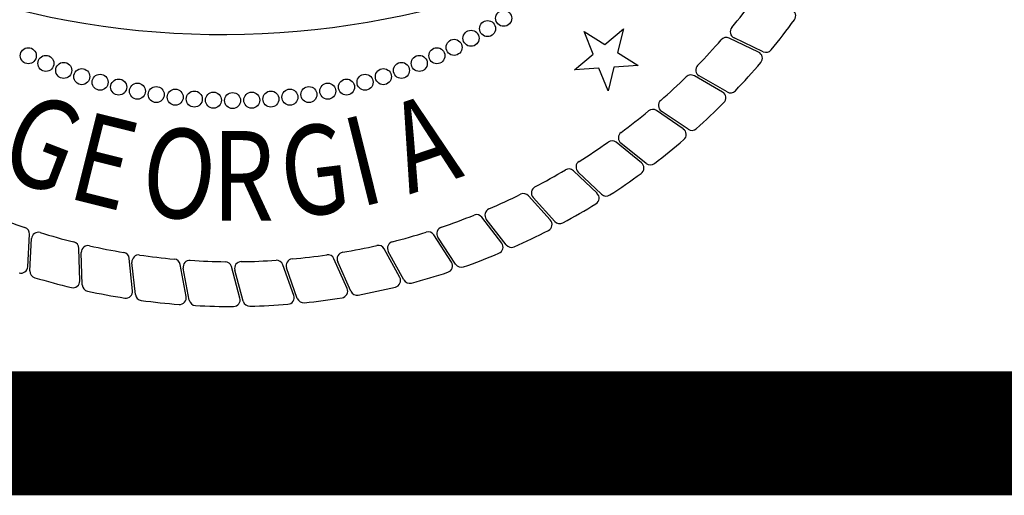
# Model space of a CAD drawing. Extents: x 23.5 to 40.5, y -33.7 to -22.7.
# Drawn here: x 36.2 to 37, y -33.5 to -33.2 of the extents above; entities that cross this region are included whole.
import ezdxf

# ---------------------------------------------------------------- set-up
doc = ezdxf.new("R2010")
doc.units = 0
doc.header["$LTSCALE"] = 0.3
doc.header["$MEASUREMENT"] = 0
doc.layers.get('0').update_dxf_attribs({"linetype": 'CONTINUOUS'})
doc.layers.add('BASEMAP', color=2, linetype='CONTINUOUS')
doc.styles.add('PANROMAN', font='par_____.pfb', dxfattribs={"width": 0.8, "height": 0.2})

msp = doc.modelspace()

# ---------------------------------------------------------------- linework, layer by layer
at = {"color": 1}
for p, q in [((36.689, -33.18223, 0.05), (36.70409, -33.16958, 0.05)), ((36.70409, -33.16958, 0.05), (36.69932, -33.18868, 0.05)), ((36.67231, -33.1718, 0.05), (36.689, -33.18223, 0.05)), ((36.67968, -33.19005, 0.05), (36.67231, -33.1718, 0.05)), ((36.6646, -33.20271, 0.05), (36.67968, -33.19005, 0.05)), ((36.69932, -33.18868, 0.05), (36.71602, -33.19911, 0.05)), ((36.68424, -33.20133, 0.05), (36.6646, -33.20271, 0.05)), ((36.69162, -33.21959, 0.05), (36.68424, -33.20133, 0.05)), ((36.69638, -33.20048, 0.05), (36.69162, -33.21959, 0.05)), ((36.71602, -33.19911, 0.05), (36.69638, -33.20048, 0.05))]:
    msp.add_line(p, q, dxfattribs=at)
at = {"color": 1, "const_width": 0.1, "elevation": 0.03058}
msp.add_lwpolyline([(23.75941, -22.99605), (40.25941, -22.99605), (40.25941, -33.49605), (23.75941, -33.49605)], close=True, dxfattribs=at)
at = {"layer": 'BASEMAP', "color": 1}
for p, q in [((36.81311, -33.18843, 0.05), (36.78946, -33.17713, 0.05)), ((36.81689, -33.18809, 0.05), (36.79332, -33.17693, 0.05)), ((36.78397, -33.22064, 0.05), (36.76128, -33.20752, 0.05)), ((36.78776, -33.2206, 0.05), (36.76514, -33.20763, 0.05)), ((36.75239, -33.25047, 0.05), (36.7308, -33.23561, 0.05)), ((36.75617, -33.25072, 0.05), (36.73464, -33.23602, 0.05)), ((36.71857, -33.27773, 0.05), (36.69821, -33.26122, 0.05)), ((36.72232, -33.27827, 0.05), (36.70201, -33.26193, 0.05)), ((36.68272, -33.30225, 0.05), (36.66371, -33.28419, 0.05)), ((36.68641, -33.30309, 0.05), (36.66745, -33.2852, 0.05)), ((36.64505, -33.32388, 0.05), (36.62752, -33.30439, 0.05)), ((36.64867, -33.325, 0.05), (36.63116, -33.30568, 0.05)), ((36.6058, -33.34249, 0.05), (36.58985, -33.32168, 0.05)), ((36.60932, -33.34389, 0.05), (36.59338, -33.32326, 0.05)), ((36.22332, -33.36164, 0.05), (36.22471, -33.33546, 0.05)), ((36.56521, -33.35796, 0.05), (36.55094, -33.33597, 0.05)), ((36.22509, -33.36499, 0.05), (36.22637, -33.33895, 0.05)), ((36.56861, -33.35964, 0.05), (36.55434, -33.33781, 0.05)), ((36.26525, -33.37298, 0.05), (36.26458, -33.34677, 0.05)), ((36.26728, -33.37618, 0.05), (36.26652, -33.35012, 0.05)), ((36.52353, -33.3702, 0.05), (36.51104, -33.34716, 0.05)), ((36.52679, -33.37214, 0.05), (36.51428, -33.34926, 0.05)), ((36.30795, -33.381, 0.05), (36.30522, -33.35492, 0.05)), ((36.31021, -33.38403, 0.05), (36.30741, -33.35811, 0.05)), ((36.35114, -33.38564, 0.05), (36.34638, -33.35986, 0.05)), ((36.43794, -33.3847, 0.05), (36.42921, -33.35999, 0.05)), ((36.48102, -33.37913, 0.05), (36.47037, -33.35518, 0.05)), ((36.48411, -33.38132, 0.05), (36.47344, -33.35753, 0.05)), ((36.35364, -33.38849, 0.05), (36.34881, -33.36286, 0.05)), ((36.39456, -33.38687, 0.05), (36.38779, -33.36155, 0.05)), ((36.39727, -33.38952, 0.05), (36.39045, -33.36436, 0.05)), ((36.44085, -33.38713, 0.05), (36.43208, -33.36258, 0.05))]:
    msp.add_line(p, q, dxfattribs=at)
for centre in [(36.60739, -33.16113, 0.05), (36.59437, -33.16947, 0.05), (36.58103, -33.17729, 0.05), (36.22374, -33.19133, 0.05), (36.55348, -33.19133, 0.05), (36.56739, -33.18458, 0.05), (36.2379, -33.19752, 0.05), (36.53931, -33.19752, 0.05), (36.2523, -33.20316, 0.05), (36.52491, -33.20316, 0.05), (36.26691, -33.20823, 0.05), (36.28171, -33.21272, 0.05), (36.4955, -33.21272, 0.05), (36.5103, -33.20823, 0.05), (36.29667, -33.21662, 0.05), (36.31178, -33.21993, 0.05), (36.327, -33.22265, 0.05), (36.45021, -33.22265, 0.05), (36.46543, -33.21993, 0.05), (36.48054, -33.21662, 0.05), (36.34232, -33.22477, 0.05), (36.35771, -33.22629, 0.05), (36.37315, -33.2272, 0.05), (36.38861, -33.2275, 0.05), (36.40407, -33.2272, 0.05), (36.4195, -33.22629, 0.05), (36.43489, -33.22477, 0.05)]:
    msp.add_circle(centre, 0.00647, dxfattribs=at)
for centre, radius, start, end in [((36.38861, -32.83369, 0.05), 0.52387, 320.26554, 323.34456), ((36.83769, -33.15909, 0.05), 0.00542, 324.0738, 68.9649), ((36.79564, -33.17203, 0.05), 0.00542, 140.26554, 244.6711), ((36.38861, -32.83369, 0.05), 0.56, 320.93568, 324.0738), ((36.78712, -33.18202, 0.05), 0.00542, 64.4649, 138.84456), ((36.38861, -32.83369, 0.05), 0.52387, 315.76554, 318.84456), ((36.81078, -33.19332, 0.05), 0.00542, 319.5738, 64.4649), ((36.8192, -33.18319, 0.05), 0.00542, 244.6711, 320.93568), ((36.76784, -33.20293, 0.05), 0.00542, 135.76554, 240.1711), ((36.38861, -32.83369, 0.05), 0.56, 316.43568, 319.5738), ((36.38861, -32.83369, 0.05), 0.52387, 311.26554, 314.34456), ((36.75857, -33.21222, 0.05), 0.00542, 59.9649, 134.34456), ((36.78126, -33.22534, 0.05), 0.00542, 315.0738, 59.9649), ((36.79046, -33.21589, 0.05), 0.00542, 240.1711, 316.43568), ((36.7377, -33.23154, 0.05), 0.00542, 131.26554, 235.6711), ((36.38861, -32.83369, 0.05), 0.56, 311.93568, 315.0738), ((36.38861, -32.83369, 0.05), 0.52387, 306.76554, 309.84456), ((36.72773, -33.24008, 0.05), 0.00542, 55.4649, 129.84456), ((36.70541, -33.2577, 0.05), 0.00542, 126.76554, 231.1711), ((36.74932, -33.25494, 0.05), 0.00542, 310.5738, 55.4649), ((36.75923, -33.24624, 0.05), 0.00542, 235.6711, 311.93568), ((36.38861, -32.83369, 0.05), 0.52387, 302.26554, 305.34456), ((36.6948, -33.26543, 0.05), 0.00542, 50.9649, 125.34456), ((36.38861, -32.83369, 0.05), 0.56, 307.43568, 310.5738), ((36.67117, -33.28125, 0.05), 0.00542, 122.26554, 226.6711), ((36.71516, -33.28194, 0.05), 0.00542, 306.0738, 50.9649), ((36.72572, -33.27405, 0.05), 0.00542, 231.1711, 307.43568), ((36.38861, -32.83369, 0.05), 0.52387, 297.76554, 300.84456), ((36.65998, -33.28812, 0.05), 0.00542, 46.4649, 120.84456), ((36.38861, -32.83369, 0.05), 0.56, 302.93568, 306.0738), ((36.38861, -32.83369, 0.05), 0.52387, 293.26554, 296.34456), ((36.62349, -33.30801, 0.05), 0.00542, 41.9649, 116.34456), ((36.63518, -33.30204, 0.05), 0.00542, 117.76554, 222.1711), ((36.67898, -33.30618, 0.05), 0.00542, 301.5738, 46.4649), ((36.69013, -33.29914, 0.05), 0.00542, 226.6711, 302.93568), ((36.38861, -32.83369, 0.05), 0.56, 298.43568, 301.5738), ((36.38861, -32.83369, 0.05), 0.52387, 248.26554, 251.34456), ((36.38861, -32.83369, 0.05), 0.52387, 288.76554, 291.84456), ((36.58555, -33.32498, 0.05), 0.00542, 37.4649, 111.84456), ((36.59767, -33.31994, 0.05), 0.00542, 113.26554, 217.6711), ((36.64102, -33.3275, 0.05), 0.00542, 297.0738, 41.9649), ((36.65268, -33.32137, 0.05), 0.00542, 222.1711, 298.43568), ((36.2193, -33.33518, 0.05), 0.00542, 356.9649, 71.34456), ((36.23179, -33.33922, 0.05), 0.00542, 72.76554, 177.1711), ((36.38861, -32.83369, 0.05), 0.52387, 252.76554, 255.84456), ((36.38861, -32.83369, 0.05), 0.52387, 284.26554, 287.34456), ((36.5464, -33.33892, 0.05), 0.00542, 32.9649, 107.34456), ((36.55888, -33.33485, 0.05), 0.00542, 108.76554, 213.1711), ((36.38861, -32.83369, 0.05), 0.56, 293.93568, 297.0738), ((36.25917, -33.34691, 0.05), 0.00542, 1.4649, 75.84456), ((36.27193, -33.34997, 0.05), 0.00542, 77.26554, 181.6711), ((36.38861, -32.83369, 0.05), 0.52387, 279.76554, 282.84456), ((36.50627, -33.34974, 0.05), 0.00542, 28.4649, 102.84456), ((36.51903, -33.34666, 0.05), 0.00542, 104.26554, 208.6711), ((36.6015, -33.34579, 0.05), 0.00542, 292.5738, 37.4649), ((36.61361, -33.34058, 0.05), 0.00542, 217.6711, 293.93568), ((36.38861, -32.83369, 0.05), 0.52387, 257.26554, 260.34456), ((36.29983, -33.35549, 0.05), 0.00542, 5.9649, 80.34456), ((36.3128, -33.35753, 0.05), 0.00542, 81.76554, 186.1711), ((36.38861, -32.83369, 0.05), 0.52387, 261.76554, 264.84456), ((36.38861, -32.83369, 0.05), 0.52387, 275.26554, 278.34456), ((36.46542, -33.35738, 0.05), 0.00542, 23.9649, 98.34456), ((36.47838, -33.35532, 0.05), 0.00542, 99.76554, 204.1711), ((36.38861, -32.83369, 0.05), 0.56, 289.43568, 292.5738), ((36.34105, -33.36084, 0.05), 0.00542, 10.4649, 84.84456), ((36.35413, -33.36186, 0.05), 0.00542, 86.26554, 190.6711), ((36.38861, -32.83369, 0.05), 0.52387, 266.26554, 269.34456), ((36.38255, -33.36295, 0.05), 0.00542, 14.9649, 89.34456), ((36.39568, -33.36294, 0.05), 0.00542, 90.76554, 195.1711), ((36.38861, -32.83369, 0.05), 0.52387, 270.76554, 273.84456), ((36.4241, -33.36179, 0.05), 0.00542, 19.4649, 93.84456), ((36.43718, -33.36075, 0.05), 0.00542, 95.26554, 199.6711), ((36.56066, -33.36091, 0.05), 0.00542, 288.0738, 32.9649), ((36.57314, -33.35667, 0.05), 0.00542, 213.1711, 289.43568), ((36.21791, -33.36135, 0.05), 0.00542, 252.0738, 356.9649), ((36.2305, -33.36526, 0.05), 0.00542, 177.1711, 253.43568), ((36.38861, -32.83369, 0.05), 0.56, 284.93568, 288.0738), ((36.38861, -32.83369, 0.05), 0.56, 253.43568, 256.5738), ((36.25984, -33.37312, 0.05), 0.00542, 256.5738, 1.4649), ((36.27269, -33.37603, 0.05), 0.00542, 181.6711, 257.93568), ((36.51877, -33.37278, 0.05), 0.00542, 283.5738, 28.4649), ((36.53154, -33.36954, 0.05), 0.00542, 208.6711, 284.93568), ((36.38861, -32.83369, 0.05), 0.56, 257.93568, 261.0738), ((36.30256, -33.38156, 0.05), 0.00542, 261.0738, 5.9649), ((36.3156, -33.38345, 0.05), 0.00542, 186.1711, 262.43568), ((36.47607, -33.38133, 0.05), 0.00542, 279.0738, 23.9649), ((36.48906, -33.3791, 0.05), 0.00542, 204.1711, 280.43568), ((36.38861, -32.83369, 0.05), 0.56, 280.43568, 283.5738), ((36.38861, -32.83369, 0.05), 0.56, 262.43568, 265.5738), ((36.34581, -33.38662, 0.05), 0.00542, 265.5738, 10.4649), ((36.35896, -33.38748, 0.05), 0.00542, 190.6711, 266.93568), ((36.38932, -33.38827, 0.05), 0.00542, 270.0738, 14.9649), ((36.4025, -33.3881, 0.05), 0.00542, 195.1711, 271.43568), ((36.38861, -32.83369, 0.05), 0.56, 271.43568, 274.5738), ((36.43283, -33.38651, 0.05), 0.00542, 274.5738, 19.4649), ((36.44596, -33.3853, 0.05), 0.00542, 199.6711, 275.93568), ((36.38861, -32.83369, 0.05), 0.56, 275.93568, 279.0738), ((36.38861, -32.83369, 0.05), 0.56, 266.93568, 270.0738)]:
    msp.add_arc(centre, radius, start, end, dxfattribs=at)
at = {"layer": 'BASEMAP', "color": 1, "extrusion": (0, 0, -1)}
msp.add_ellipse((36.38055, -31.95398, 0.05), major_axis=(0, 1.22055), ratio=0.75, start_param=2.872711, end_param=3.372051, dxfattribs=at)

# ---------------------------------------------------------------- texts
at = {"layer": 'BASEMAP', "color": 1, "style": 'PANROMAN', "width": 0.8}
for s, rotation, p in [('G', 339, (36.19729, -33.2858, 0.05)), ('A', 18.82006, (36.53118, -33.30346, 0.05)), ('E', 346, (36.25381, -33.30575, 0.05)), ('I', 14, (36.4912, -33.31378, 0.05)), ('O', 353, (36.31234, -33.31866, 0.05)), ('G', 7, (36.43193, -33.3227, 0.05))]:
    msp.add_text(s, height=0.07226, rotation=rotation, dxfattribs=at).set_placement(p)
msp.add_text('R', height=0.07226, dxfattribs=at).set_placement((36.37202, -33.32434, 0.05))

doc.saveas('drawing.dxf')
